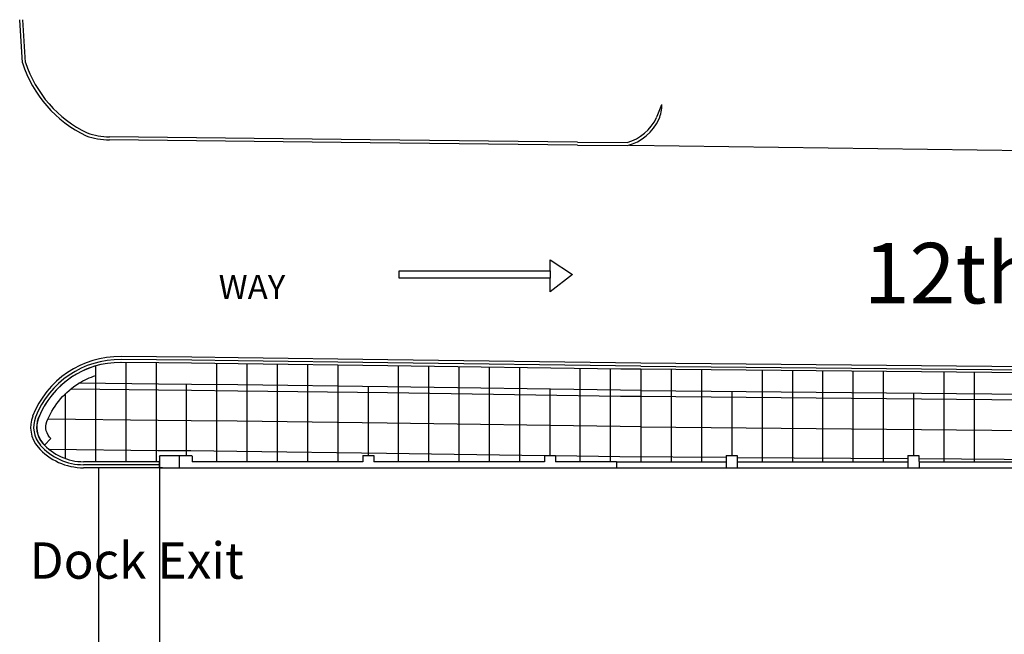
# Model space of a CAD drawing. Units: inches. Extents: x -786 to 39945, y -16866 to 10660.
# Drawn here: x 20172 to 22123, y 9443 to 10660 of the extents above; entities that cross this region are included whole.
import ezdxf

# ---------------------------------------------------------------- set-up
doc = ezdxf.new("R2010")
doc.units = ezdxf.units.IN
doc.header["$LTSCALE"] = 75
doc.header["$MEASUREMENT"] = 0
for name, color, linetype in [('A-DIMS', 18, 'Continuous'), ('A-EXST-RAMP', 230, 'Continuous'), ('A-EXST-SITE-WALL', 230, 'Continuous'), ('A-NEW-SITE-PATT', 251, 'Continuous'), ('A-NEW-SITE-WALL', 2, 'Continuous'), ('A-NEW-STL', 11, 'Continuous'), ('C-CURB', 140, 'Continuous'), ('C-EXST-ROAD', 240, 'Continuous'), ('C-NEW-CURB', 140, 'Continuous'), ('C-NEW-ROAD', 135, 'Continuous'), ('C-ROAD', 135, 'Continuous')]:
    doc.layers.add(name, color=color, linetype=linetype)

msp = doc.modelspace()

# ---------------------------------------------------------------- hatches: boundary and pattern name
at = {"layer": 'A-NEW-STL'}
h = msp.add_hatch(dxfattribs=at)
h.set_pattern_fill('ANSI32', color=251, style=0)
h.set_pattern_definition([(45, (516.24515, 1794.5587), (-0.265165043, 0.265165043), []), (45, (516.42193, 1794.5587), (-0.265165043, 0.265165043), [])])
edge = h.paths.add_edge_path()
edge.add_line((20448.5, 9772.6), (20448.5, 9778.6))
edge.add_line((20448.5, 9778.6), (20448.7, 9778.6))
edge.add_arc((20448.7, 9778.5), 0.188, 0, 90, ccw=False)
edge.add_line((20448.9, 9778.5), (20448.9, 9773.4))
edge.add_arc((20449.3, 9773.4), 0.375, 180, 270)
edge.add_line((20449.3, 9773), (20454.3, 9773))
edge.add_arc((20454.3, 9772.8), 0.188, 0, 90, ccw=False)
edge.add_line((20454.5, 9772.8), (20454.5, 9772.6))
edge.add_line((20454.5, 9772.6), (20448.5, 9772.6))

# ---------------------------------------------------------------- linework, layer by layer
at = {"layer": 'A-DIMS', "color": 7}
for p, q in [((21222.8, 10162.5), (21222.8, 10184.9)), ((21222.8, 10184.9), (21266.7, 10155.3)), ((20923.9, 10162.5), (21222.8, 10162.5)), ((20923.9, 10148.2), (20923.9, 10162.5)), ((21222.8, 10148.2), (20923.9, 10148.2)), ((21222.8, 10162.5), (21222.8, 10148.2)), ((21266.7, 10155.3), (21222.8, 10121.3)), ((21222.8, 10121.3), (21222.8, 10148.2))]:
    msp.add_line(p, q, dxfattribs=at)
at = {"layer": 'A-EXST-RAMP'}
msp.add_line((21324.3, 9772.6), (21328.5, 9772.6), dxfattribs=at)
at = {"layer": 'A-EXST-SITE-WALL'}
for p, q in [((21354.5, 9784.6), (21571.5, 9784.6)), ((21354.5, 9784.6), (21354.5, 9772.6)), ((21571.5, 9784.6), (21571.5, 9772.6)), ((21593.5, 9784.6), (21931.6, 9784.6)), ((21593.5, 9784.6), (21593.5, 9772.6)), ((21931.6, 9784.6), (21931.6, 9772.6)), ((21953.6, 9784.6), (22291.5, 9784.6)), ((21953.6, 9784.6), (21953.6, 9772.6)), ((21354.5, 9772.6), (21571.5, 9772.6)), ((21593.5, 9772.6), (21931.6, 9772.6)), ((21953.6, 9772.6), (22291.5, 9772.6))]:
    msp.add_line(p, q, dxfattribs=at)
at = {"layer": 'A-NEW-SITE-PATT', "color": 120}
for p, q in [((20322.5, 9784.6), (20322.5, 9974.4)), ((20382.5, 9784.6), (20382.5, 9981)), ((20442.5, 9784.6), (20442.5, 9980.3)), ((20562.5, 9784.6), (20562.5, 9979.2)), ((20622.5, 9784.6), (20622.5, 9978.4)), ((20682.5, 9784.6), (20682.5, 9977.7)), ((20742.5, 9784.6), (20742.5, 9976.9)), ((20802.5, 9784.6), (20802.5, 9976.1)), ((20922.5, 9784.6), (20922.5, 9974.5)), ((20982.5, 9784.6), (20982.5, 9973.6)), ((21042.5, 9784.6), (21042.5, 9972.8)), ((21102.5, 9784.6), (21102.5, 9971.9)), ((21162.5, 9784.6), (21162.5, 9971)), ((21282.5, 9784.6), (21282.5, 9969.3)), ((21342.5, 9784.6), (21342.5, 9968.4)), ((21402.5, 9967.8), (21402.5, 9784.6)), ((23202.6, 9951), (21402.5, 9967.8)), ((21462.6, 9967.3), (21462.6, 9784.6)), ((21522.6, 9966.7), (21522.6, 9784.6)), ((21642.6, 9965.6), (21642.6, 9784.6)), ((21702.6, 9965), (21702.6, 9784.6)), ((21762.6, 9964.5), (21762.6, 9784.6)), ((21822.6, 9963.9), (21822.6, 9784.6)), ((21882.6, 9963.4), (21882.6, 9784.6)), ((22002.6, 9962.2), (22002.6, 9784.6)), ((22062.6, 9961.7), (22062.6, 9784.6)), ((20502.5, 9796.6), (20502.5, 9937.9)), ((20862.5, 9796.6), (20862.5, 9933.3)), ((20262.5, 9790.8), (20262.5, 9919.7)), ((21222.5, 9796.6), (21222.5, 9928.1)), ((21402.5, 9925.8), (23102.9, 9909.9)), ((23202.6, 9897), (21402.5, 9913.8)), ((21582.6, 9924.2), (21582.6, 9796.6)), ((21942.6, 9920.8), (21942.6, 9796.6)), ((21402.5, 9853.8), (23202.6, 9837)), ((20448.5, 9784.6), (20298.4, 9784.6)), ((20328.5, 9401.1), (20328.5, 9772.6)), ((20448.5, 9772.6), (20448.5, 9442.6))]:
    msp.add_line(p, q, dxfattribs=at)
for points in [[(21402.5, 9967.8), (21362.6, 9968.1), (20901, 9974.8), (20604.4, 9978.7), (20512.4, 9979.9), (20447.1, 9980.3), (20372.5, 9981.1)], [(21402.5, 9925.8), (21362.2, 9926.1), (20900.5, 9932.8), (20603.8, 9936.7), (20512, 9937.9), (20446.7, 9938.3), (20288.9, 9940)], [(21402.5, 9913.8), (21362, 9914.1), (20900.3, 9920.8), (20603.7, 9924.7), (20511.9, 9925.9), (20446.6, 9926.3), (20272.2, 9928.2)], [(21402.5, 9853.8), (21361.4, 9854.1), (20899.5, 9860.8), (20602.9, 9864.7), (20511.3, 9865.9), (20446.1, 9866.3), (20227.2, 9868.7)], [(21211.5, 9796.3), (20898.7, 9800.8), (20602.1, 9804.7), (20510.7, 9805.9), (20445.6, 9806.3), (20230.5, 9808.7)], [(21571.5, 9792.7), (21360.8, 9794.1), (21233.5, 9796)], [(21931.5, 9790.2), (21593.5, 9792.5)], [(22291.5, 9787.8), (21953.5, 9790.1)]]:
    msp.add_lwpolyline(points, dxfattribs=at)
for centre, radius, start, end in [((20370.5, 9807.1), 174, 89.363, 158.5592), ((20253.3, 9853.2), 48, 158.5592, 221.1369), ((20298.4, 9892.6), 108, 221.1369, 270)]:
    msp.add_arc(centre, radius, start, end, dxfattribs=at)
at = {"layer": 'A-NEW-SITE-WALL'}
for p, q in [((20448.5, 9795.9), (20449.3, 9796.6)), ((20448.5, 9795.9), (20448.5, 9772.6)), ((20449.3, 9796.6), (20512.8, 9796.6)), ((20512.8, 9796.6), (20513.5, 9795.9)), ((20513.5, 9795.9), (20513.5, 9784.6)), ((20851.5, 9796.6), (20873.5, 9796.6)), ((20851.5, 9796.6), (20851.5, 9784.6)), ((20873.5, 9796.6), (20873.5, 9784.6)), ((21211.5, 9796.6), (21233.5, 9796.6)), ((21211.5, 9796.6), (21211.5, 9784.6)), ((21233.5, 9796.6), (21233.5, 9784.6)), ((21571.5, 9796.6), (21593.5, 9796.6)), ((21571.5, 9796.6), (21571.5, 9772.6)), ((21593.5, 9796.6), (21593.5, 9772.6)), ((21931.5, 9796.6), (21953.5, 9796.6)), ((21931.5, 9796.6), (21931.6, 9772.6)), ((21953.5, 9796.6), (21953.6, 9772.6)), ((20851.5, 9784.6), (20513.5, 9784.6)), ((21211.5, 9784.6), (20873.5, 9784.6)), ((21354.5, 9784.6), (21233.5, 9784.6)), ((21354.5, 9784.6), (21354.5, 9772.6)), ((20448.5, 9772.6), (21354.5, 9772.6)), ((21571.5, 9772.6), (21593.5, 9772.6)), ((21931.6, 9772.6), (21953.6, 9772.6))]:
    msp.add_line(p, q, dxfattribs=at)
at = {"layer": 'A-NEW-SITE-WALL', "color": 15}
msp.add_line((20488.5, 9772.6), (20488.5, 9796.6), dxfattribs=at)
at = {"layer": 'A-NEW-STL'}
msp.add_lwpolyline([(20448.5, 9772.6), (20448.5, 9778.6), (20448.7, 9778.6, -0.414214), (20448.9, 9778.5), (20448.9, 9773.4, 0.414214), (20449.3, 9773), (20454.3, 9773, -0.414214), (20454.5, 9772.8), (20454.5, 9772.6)], format="xyb", close=True, dxfattribs=at)
at = {"layer": 'C-CURB'}
msp.add_arc((20298.4, 9892.6), 114, 221.1369, 270, dxfattribs=at)
at = {"layer": 'C-EXST-ROAD'}
for p, q in [((20177.4, 10574.7), (20171.7, 10660)), ((20183.4, 10575.8), (20177.7, 10660.4)), ((20866.3, 10422.3), (20349.5, 10428.2)), ((20866.3, 10416.3), (20349.5, 10422.2)), ((21276.7, 10417.6), (20866.3, 10422.3)), ((21276.7, 10417.6), (21375.2, 10416.9)), ((21276.6, 10411.6), (20866.3, 10416.3)), ((21276.6, 10411.6), (21376, 10410.9)), ((21379.7, 10412), (22200.5, 10401))]:
    msp.add_line(p, q, dxfattribs=at)
for centre, radius, start, end in [((20407.6, 10648.4), 241.7, 197.7506, 244.4004), ((20407.6, 10648.4), 235.7, 197.9276, 244.3059), ((21114, 10615.5), 352.4, 334.9502, 339.5166), ((21360.6, 10493.4), 83.5, 339.2044, 359.1675), ((21350.4, 10505), 91.5, 285.73, 334.9502), ((21350.4, 10505), 97.5, 285.2237, 334.9502), ((20354.8, 10587.3), 165.2, 251.7961, 268.1042), ((20354.8, 10587.3), 159.2, 251.9352, 268.1042)]:
    msp.add_arc(centre, radius, start, end, dxfattribs=at)
at = {"layer": 'C-NEW-CURB'}
for p, q in [((20512.5, 9985.9), (20372.5, 9987.1)), ((20604.5, 9984.7), (20512.5, 9985.9)), ((20901.1, 9980.8), (20604.5, 9984.7)), ((21402.5, 9973.8), (20901.1, 9980.8)), ((21402.5, 9973.8), (23202.6, 9957)), ((20448.5, 9778.6), (20298.4, 9778.6)), ((20448.5, 9772.6), (20448.5, 9784.6)), ((20448.5, 9442.6), (20448.5, 9418.5))]:
    msp.add_line(p, q, dxfattribs=at)
msp.add_lwpolyline([(20233.4, 9830.8, -0.010141), (20230.9, 9833.5, -0.316559), (20227.5, 9868.7, -0.154684), (20289.1, 9940, -0.059229), (20322.5, 9955.5), (20322.5, 9974.4, 0.232665), (20208.8, 9870.7, 0.280041), (20217.3, 9821.6, 0.013125), (20221.2, 9817.4)], format="xyb", close=True, dxfattribs=at)
for centre, radius, start, end in [((20370.5, 9807.1), 180, 89.363, 158.5592), ((20253.3, 9853.2), 54, 158.5592, 221.1369)]:
    msp.add_arc(centre, radius, start, end, dxfattribs=at)
at = {"layer": 'C-NEW-ROAD'}
for p, q in [((20512.5, 9991.9), (20372.6, 9993.1)), ((20604.5, 9990.7), (20512.5, 9991.9)), ((20901.2, 9986.8), (20604.5, 9990.7)), ((21402.5, 9979.8), (20901.2, 9986.8)), ((23202.6, 9963), (21402.5, 9979.8)), ((20448.5, 9772.6), (20298.4, 9772.6))]:
    msp.add_line(p, q, dxfattribs=at)
for centre, radius, start, end in [((20370.5, 9807.1), 186, 89.363, 158.5592), ((20253.3, 9853.2), 60, 158.5592, 221.1369)]:
    msp.add_arc(centre, radius, start, end, dxfattribs=at)
at = {"layer": 'C-ROAD'}
msp.add_arc((20298.4, 9892.6), 120, 221.1369, 270, dxfattribs=at)

# ---------------------------------------------------------------- texts
at = {"layer": 'A-DIMS', "color": 7, "attachment_point": 1}
for s, insert, char_height, width in [('\\pi347.81;{\\fVerdana|b0|i0|c0|p34;ONE WAY}', (20565.9, 10234.9), 48, 661.246), ('{\\fVerdana|b0|i0|c0|p34;12th Street}', (21844, 10218.2), 120, 1033.079), ('{\\fVerdana|b1|i0|c0|p34;Dock Exit}', (20191.3, 9624.8), 72, 582.43)]:
    msp.add_mtext(s, dxfattribs=dict(at, insert=insert, char_height=char_height, width=width))

doc.saveas('drawing.dxf')
